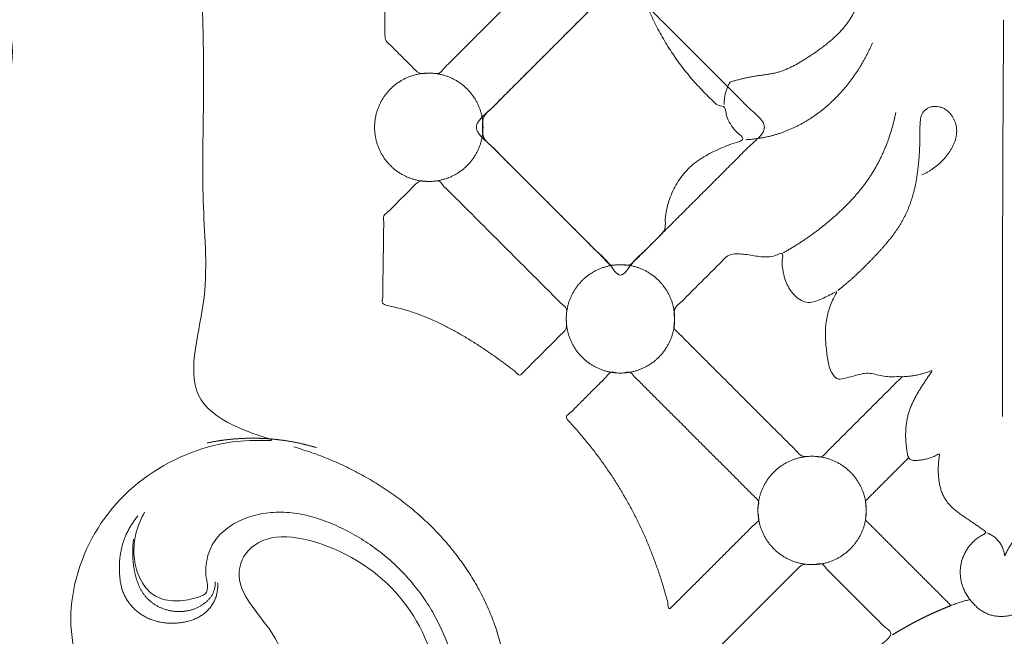
# Model space of a CAD drawing. Units: millimetres. Extents: x 9473 to 12473, y 4672 to 7672.
# Drawn here: x 10463 to 10511, y 7087 to 7117 of the extents above; entities that cross this region are included whole.
import ezdxf

# ---------------------------------------------------------------- set-up
doc = ezdxf.new("R2010")
doc.units = ezdxf.units.MM
doc.header["$MEASUREMENT"] = 0
doc.layers.get('0').update_dxf_attribs({"lineweight": 5})

# ---------------------------------------------------------------- blocks, each defined once
blk = doc.blocks.new('N-414_307_154')
for points in [[(69.558, -248.857), (68.478, -249.838), (65.855, -252.537), (61.646, -251.166), (55.094, -252.497), (60.054, -247.213), (57.459, -243.422), (63.826, -243.137), (67.635, -240.663), (70.608, -237.389), (64.001, -239.529), (59.885, -237.998), (55.735, -235.531), (53.105, -231.517), (52.115, -226.897), (51.831, -222.213), (51.444, -217.552), (49.359, -213.053), (45.773, -210.71), (39.221, -212.418), (44.218, -205.277), (36.935, -207.142), (33.131, -205.067), (29.073, -202.503), (26.008, -198.92), (23.704, -194.812), (22.234, -190.339), (21.509, -185.694), (21.538, -180.985), (22.477, -176.374), (24.267, -171.999), (27.056, -168.228), (30.456, -164.872), (33.458, -161.689), (34.712, -155.292), (31.081, -156.769), (26.939, -152.696), (31.286, -148.551), (36.136, -150.296), (38.858, -154.199), (40.174, -158.716), (44.149, -153.421), (46.849, -150.228), (48.991, -145.859), (49.978, -141.271), (49.165, -136.477), (46.209, -132.843), (40.809, -131.018), (38.86, -134.295), (43.385, -137.718), (39.393, -142.277), (34.377, -141.739), (31.273, -137.697), (31.814, -132.787), (34.589, -128.901), (39.282, -126.812), (42.978, -127.445), (36.583, -125.812), (38.462, -120.318), (37.974, -115.847), (38.098, -111.093), (38.076, -106.45), (37.82, -101.649), (32.01, -102.78), (27.489, -100.847), (24.336, -99.959), (28.339, -105.075), (29.458, -109.887), (25.296, -112.641), (25.879, -117.824), (22.997, -121.799), (18.619, -123.905), (13.646, -122.835), (11.937, -116.677), (17.179, -116.83), (20.534, -117.181), (21.323, -111.358), (20.909, -106.957), (19.133, -102.49), (16.651, -98.53), (13.96, -94.685), (11.274, -90.844), (8.645, -86.96), (6.293, -82.9), (4.213, -78.695), (2.505, -74.323), (1.211, -69.811), (0.361, -65.195), (-0.056, -60.52), (-0.036, -55.826), (0.414, -51.155), (1.252, -46.538), (2.451, -42.002), (4.104, -37.602), (6.407, -33.507), (9.08, -29.652), (12.017, -25.988), (15.372, -22.707), (17.741, -20.666), (18.964, -19.693)], [(55.721, -102.175), (55.693, -102.093), (55.496, -101.976), (55.312, -101.759), (55.098, -101.553), (54.891, -101.345), (54.683, -101.137), (54.475, -100.929), (54.267, -100.721), (54.059, -100.513), (53.851, -100.305), (53.643, -100.098), (53.436, -99.886), (53.225, -99.695), (53.029, -99.422), (52.774, -99.459), (52.524, -99.642), (52.269, -99.781), (52.012, -99.927), (51.753, -100.065), (51.491, -100.2), (51.227, -100.33), (50.961, -100.455), (50.693, -100.576), (50.423, -100.692), (50.151, -100.803), (49.877, -100.91), (49.601, -101.012), (49.323, -101.109), (49.044, -101.201), (48.763, -101.289), (48.481, -101.372), (48.197, -101.449), (47.913, -101.523), (47.625, -101.589), (47.345, -101.659), (47.027, -101.692), (46.85, -101.842), (46.898, -102.175), (46.885, -102.458), (46.888, -102.755), (46.887, -103.049), (46.887, -103.343), (46.887, -103.637), (46.887, -103.931), (46.887, -104.225), (46.887, -104.519), (46.886, -104.813), (46.886, -105.107), (46.886, -105.401), (46.886, -105.696), (46.886, -105.99), (46.885, -106.284), (46.885, -106.578), (46.885, -106.872), (46.886, -107.166), (46.881, -107.459), (46.9, -107.759), (47.158, -107.943), (47.352, -108.158), (47.564, -108.364), (47.771, -108.572), (47.979, -108.781), (48.188, -108.986), (48.39, -109.202), (48.625, -109.378), (48.934, -109.292), (49.218, -109.309), (49.537, -109.371), (49.712, -109.089), (49.929, -108.901), (50.134, -108.688), (50.343, -108.481), (50.551, -108.273), (50.759, -108.065), (50.967, -107.857), (51.175, -107.649), (51.382, -107.441), (51.59, -107.233), (51.798, -107.025), (52.006, -106.817), (52.214, -106.609), (52.422, -106.401), (52.63, -106.193), (52.838, -105.985), (53.046, -105.777), (53.254, -105.569), (53.462, -105.361), (53.67, -105.153), (53.878, -104.945), (54.086, -104.737), (54.294, -104.53), (54.502, -104.322), (54.71, -104.114), (54.918, -103.906), (55.125, -103.698), (55.335, -103.489), (55.536, -103.284), (55.77, -103.067), (55.666, -102.754), (55.664, -102.471), (55.749, -102.258), (55.721, -102.175)], [(57.847, -105.228), (57.745, -105.329), (57.541, -105.533), (57.236, -105.838), (56.931, -106.143), (56.626, -106.449), (56.321, -106.754), (56.015, -107.059), (55.71, -107.364), (55.405, -107.669), (55.1, -107.975), (54.795, -108.28), (54.489, -108.585), (54.184, -108.89), (53.879, -109.195), (53.574, -109.501), (53.269, -109.806), (52.963, -110.111), (52.659, -110.417), (52.349, -110.719), (52.061, -111.033), (51.693, -111.305), (51.602, -111.714), (51.616, -112.157), (51.675, -112.56), (52.052, -112.832), (52.339, -113.146), (52.649, -113.449), (52.953, -113.755), (53.259, -114.06), (53.564, -114.365), (53.869, -114.67), (54.174, -114.975), (54.479, -115.28), (54.784, -115.586), (55.09, -115.891), (55.395, -116.196), (55.7, -116.501), (56.005, -116.806), (56.31, -117.111), (56.616, -117.417), (56.921, -117.72), (57.224, -118.033), (57.539, -118.31), (57.812, -118.719), (58.276, -118.552), (58.728, -118.71), (59.042, -118.371), (59.346, -118.077), (59.653, -117.769), (59.954, -117.462), (60.273, -117.166), (60.525, -116.825), (60.459, -116.37), (60.544, -115.949), (60.645, -115.528), (60.799, -115.124), (60.994, -114.738), (61.23, -114.376), (61.505, -114.043), (61.819, -113.745), (62.166, -113.487), (62.536, -113.263), (62.921, -113.07), (63.322, -112.897), (63.703, -112.738), (64.19, -112.612), (64.311, -112.442), (63.861, -112.132), (63.647, -111.777), (63.427, -111.421), (63.42, -110.862), (63.05, -110.947), (62.727, -110.581), (62.419, -110.299), (62.12, -109.982), (61.832, -109.663), (61.554, -109.332), (61.287, -108.992), (61.032, -108.644), (60.788, -108.288), (60.556, -107.924), (60.336, -107.553), (60.128, -107.175), (59.934, -106.789), (59.748, -106.401), (59.586, -105.993), (59.244, -105.72), (58.96, -105.374), (58.602, -105.206), (58.153, -105.293), (57.729, -105.206), (57.329, -105.04), (56.954, -104.824), (56.613, -104.557), (56.313, -104.246), (56.06, -103.895), (55.858, -103.512), (55.76, -103.241), (55.721, -103.102)], [(58.31, -119.111), (58.498, -119.111), (58.875, -118.458), (59.453, -117.992), (60.028, -117.387), (60.603, -116.82), (61.178, -116.243), (61.753, -115.668), (62.328, -115.093), (62.904, -114.518), (63.476, -113.943), (64.062, -113.368), (64.596, -112.794), (65.326, -112.215), (65.326, -111.661), (64.596, -111.082), (64.062, -110.508), (63.476, -109.933), (62.904, -109.357), (62.328, -108.782), (61.753, -108.207), (61.178, -107.633), (60.603, -107.055), (60.028, -106.488), (59.453, -105.884), (58.875, -105.418), (58.31, -104.438), (57.745, -105.418), (57.167, -105.884), (56.593, -106.488), (56.017, -107.055), (55.442, -107.633), (54.867, -108.207), (54.292, -108.782), (53.716, -109.357), (53.144, -109.933), (52.558, -110.508), (52.024, -111.082), (51.295, -111.661), (51.295, -112.215), (52.024, -112.794), (52.558, -113.368), (53.144, -113.943), (53.716, -114.518), (54.292, -115.093), (54.867, -115.668), (55.442, -116.243), (56.017, -116.82), (56.593, -117.387), (57.167, -117.992), (57.745, -118.458), (58.31, -119.438), (58.875, -118.458), (59.453, -117.992), (60.028, -117.387), (60.603, -116.82), (61.178, -116.243), (61.753, -115.668), (62.328, -115.093), (62.904, -114.518), (63.476, -113.943), (64.062, -113.368), (64.596, -112.794), (65.326, -112.215), (65.326, -111.661), (64.596, -111.082), (64.062, -110.508), (63.476, -109.933), (62.904, -109.357), (62.328, -108.782), (61.753, -108.207), (61.178, -107.633), (60.603, -107.055), (60.028, -106.488), (59.453, -105.884), (58.875, -105.418), (58.31, -104.438), (57.745, -105.418), (57.167, -105.884), (56.593, -106.488), (56.017, -107.055), (55.442, -107.633), (54.867, -108.207), (54.292, -108.782), (53.716, -109.357), (53.144, -109.933), (52.558, -110.508), (52.024, -111.082), (51.295, -111.661), (51.295, -112.215), (52.024, -112.794), (52.558, -113.368), (53.144, -113.943), (53.716, -114.518), (54.292, -115.093), (54.867, -115.668), (55.442, -116.243), (56.017, -116.82), (56.593, -117.387), (57.167, -117.992), (57.745, -118.458), (58.122, -119.111), (58.31, -119.111)], [(63.341, -110.826), (63.34, -110.794), (63.341, -110.731), (63.346, -110.636), (63.355, -110.542), (63.368, -110.449), (63.386, -110.356), (63.408, -110.263), (63.434, -110.172), (63.464, -110.083), (63.498, -109.995), (63.535, -109.907), (63.58, -109.826), (63.617, -109.73), (63.719, -109.714), (63.807, -109.687), (63.899, -109.663), (63.991, -109.639), (64.082, -109.615), (64.174, -109.593), (64.266, -109.571), (64.358, -109.549), (64.451, -109.529), (64.543, -109.509), (64.636, -109.491), (64.729, -109.474), (64.823, -109.458), (64.916, -109.443), (65.01, -109.43), (65.104, -109.418), (65.198, -109.405), (65.291, -109.393), (65.385, -109.38), (65.479, -109.366), (65.572, -109.351), (65.665, -109.334), (65.758, -109.315), (65.85, -109.293), (65.941, -109.268), (66.032, -109.241), (66.122, -109.211), (66.211, -109.179), (66.299, -109.144), (66.386, -109.108), (66.473, -109.069), (66.558, -109.029), (66.643, -108.988), (66.728, -108.944), (66.811, -108.9), (66.894, -108.854), (66.976, -108.807), (67.058, -108.759), (67.138, -108.71), (67.219, -108.66), (67.299, -108.609), (67.379, -108.558), (67.458, -108.507), (67.537, -108.454), (67.615, -108.402), (67.694, -108.349), (67.772, -108.295), (67.849, -108.241), (67.927, -108.186), (68.003, -108.131), (68.079, -108.074), (68.155, -108.018), (68.23, -107.96), (68.304, -107.901), (68.378, -107.842), (68.451, -107.782), (68.523, -107.72), (68.595, -107.658), (68.665, -107.595), (68.734, -107.531), (68.803, -107.465), (68.87, -107.399), (68.936, -107.331), (69.001, -107.262), (69.064, -107.192), (69.127, -107.12), (69.187, -107.048), (69.246, -106.974), (69.303, -106.898), (69.359, -106.822), (69.412, -106.744), (69.464, -106.664), (69.513, -106.584), (69.561, -106.502), (69.606, -106.418), (69.648, -106.334), (69.689, -106.248), (69.727, -106.162), (69.762, -106.074), (69.796, -105.985), (69.827, -105.896), (69.857, -105.806), (69.885, -105.716), (69.911, -105.625), (69.927, -105.564), (69.935, -105.533)], [(76.901, -106.715), (76.901, -106.781), (76.9, -106.914), (76.898, -107.112), (76.897, -107.311), (76.896, -107.509), (76.894, -107.708), (76.893, -107.907), (76.892, -108.105), (76.89, -108.304), (76.889, -108.502), (76.888, -108.701), (76.886, -108.9), (76.885, -109.098), (76.884, -109.297), (76.883, -109.495), (76.882, -109.694), (76.881, -109.892), (76.879, -110.091), (76.878, -110.29), (76.877, -110.488), (76.876, -110.687), (76.875, -110.885), (76.874, -111.084), (76.873, -111.283), (76.872, -111.481), (76.871, -111.68), (76.87, -111.878), (76.869, -112.077), (76.868, -112.276), (76.867, -112.474), (76.866, -112.673), (76.866, -112.871), (76.865, -113.07), (76.864, -113.269), (76.863, -113.467), (76.862, -113.666), (76.862, -113.864), (76.861, -114.063), (76.86, -114.262), (76.859, -114.46), (76.859, -114.659), (76.858, -114.857), (76.857, -115.056), (76.857, -115.254), (76.856, -115.453), (76.856, -115.652), (76.855, -115.85), (76.855, -116.049), (76.854, -116.247), (76.854, -116.446), (76.853, -116.645), (76.853, -116.843), (76.852, -117.042), (76.852, -117.24), (76.851, -117.439), (76.851, -117.638), (76.851, -117.836), (76.85, -118.035), (76.85, -118.233), (76.85, -118.432), (76.849, -118.631), (76.849, -118.829), (76.849, -119.028), (76.848, -119.226), (76.848, -119.425), (76.848, -119.624), (76.848, -119.822), (76.848, -120.021), (76.848, -120.219), (76.847, -120.418), (76.847, -120.616), (76.847, -120.815), (76.847, -121.014), (76.847, -121.212), (76.847, -121.411), (76.847, -121.609), (76.847, -121.808), (76.847, -122.007), (76.847, -122.205), (76.847, -122.404), (76.847, -122.602), (76.848, -122.801), (76.848, -123), (76.848, -123.198), (76.848, -123.397), (76.848, -123.595), (76.848, -123.794), (76.849, -123.993), (76.849, -124.191), (76.849, -124.39), (76.85, -124.588), (76.85, -124.787), (76.85, -124.986), (76.85, -125.184), (76.851, -125.383), (76.851, -125.581), (76.852, -125.78), (76.852, -125.912), (76.852, -125.979)], [(64.388, -112.543), (64.416, -112.541), (64.472, -112.538), (64.556, -112.531), (64.64, -112.524), (64.724, -112.515), (64.807, -112.506), (64.891, -112.495), (64.974, -112.483), (65.057, -112.47), (65.14, -112.457), (65.223, -112.442), (65.306, -112.426), (65.388, -112.408), (65.47, -112.39), (65.552, -112.371), (65.634, -112.351), (65.715, -112.329), (65.797, -112.306), (65.877, -112.283), (65.958, -112.258), (66.038, -112.232), (66.117, -112.204), (66.197, -112.176), (66.276, -112.147), (66.354, -112.117), (66.432, -112.085), (66.51, -112.053), (66.587, -112.019), (66.664, -111.985), (66.74, -111.95), (66.816, -111.913), (66.892, -111.876), (66.967, -111.837), (67.041, -111.798), (67.115, -111.758), (67.188, -111.717), (67.261, -111.675), (67.334, -111.632), (67.405, -111.588), (67.477, -111.543), (67.548, -111.498), (67.618, -111.451), (67.687, -111.404), (67.756, -111.356), (67.825, -111.307), (67.893, -111.257), (67.96, -111.207), (68.027, -111.155), (68.093, -111.103), (68.159, -111.05), (68.223, -110.997), (68.288, -110.942), (68.351, -110.887), (68.415, -110.832), (68.477, -110.775), (68.539, -110.718), (68.6, -110.66), (68.661, -110.602), (68.721, -110.543), (68.78, -110.483), (68.839, -110.423), (68.897, -110.362), (68.954, -110.3), (69.011, -110.238), (69.067, -110.175), (69.123, -110.112), (69.177, -110.048), (69.232, -109.984), (69.285, -109.919), (69.338, -109.853), (69.39, -109.787), (69.442, -109.721), (69.492, -109.654), (69.543, -109.586), (69.592, -109.518), (69.641, -109.45), (69.689, -109.381), (69.737, -109.311), (69.784, -109.241), (69.83, -109.171), (69.875, -109.1), (69.92, -109.029), (69.964, -108.957), (70.007, -108.885), (70.05, -108.812), (70.092, -108.739), (70.133, -108.666), (70.174, -108.592), (70.214, -108.518), (70.253, -108.444), (70.291, -108.369), (70.329, -108.293), (70.366, -108.218), (70.402, -108.142), (70.438, -108.065), (70.472, -107.989), (70.506, -107.912), (70.529, -107.86), (70.539, -107.834)], [(51.641, -111.938), (51.641, -111.883), (51.638, -111.772), (51.622, -111.608), (51.596, -111.445), (51.56, -111.283), (51.514, -111.124), (51.458, -110.969), (51.393, -110.817), (51.317, -110.67), (51.233, -110.528), (51.14, -110.391), (51.039, -110.26), (50.93, -110.136), (50.813, -110.019), (50.689, -109.91), (50.558, -109.809), (50.421, -109.716), (50.279, -109.631), (50.132, -109.556), (49.98, -109.491), (49.824, -109.435), (49.666, -109.389), (49.504, -109.352), (49.341, -109.327), (49.176, -109.311), (49.011, -109.306), (48.846, -109.311), (48.681, -109.327), (48.518, -109.352), (48.357, -109.389), (48.198, -109.435), (48.042, -109.491), (47.891, -109.556), (47.743, -109.631), (47.601, -109.716), (47.464, -109.809), (47.334, -109.91), (47.209, -110.019), (47.093, -110.136), (46.983, -110.26), (46.882, -110.391), (46.789, -110.528), (46.705, -110.67), (46.63, -110.817), (46.564, -110.969), (46.508, -111.124), (46.462, -111.283), (46.426, -111.445), (46.4, -111.608), (46.384, -111.772), (46.379, -111.938), (46.384, -112.103), (46.4, -112.268), (46.426, -112.431), (46.462, -112.592), (46.508, -112.751), (46.564, -112.907), (46.63, -113.058), (46.705, -113.206), (46.789, -113.348), (46.882, -113.485), (46.983, -113.615), (47.093, -113.739), (47.209, -113.856), (47.334, -113.966), (47.464, -114.067), (47.601, -114.16), (47.743, -114.244), (47.891, -114.319), (48.042, -114.385), (48.198, -114.441), (48.357, -114.487), (48.518, -114.523), (48.681, -114.549), (48.846, -114.564), (49.011, -114.57), (49.176, -114.564), (49.341, -114.549), (49.504, -114.523), (49.666, -114.487), (49.824, -114.441), (49.98, -114.385), (50.132, -114.319), (50.279, -114.244), (50.421, -114.16), (50.558, -114.067), (50.689, -113.966), (50.813, -113.856), (50.93, -113.739), (51.039, -113.615), (51.14, -113.485), (51.233, -113.348), (51.317, -113.206), (51.393, -113.058), (51.458, -112.907), (51.514, -112.751), (51.56, -112.592), (51.596, -112.431), (51.622, -112.268), (51.638, -112.103), (51.641, -111.993), (51.641, -111.938)], [(71.669, -111.224), (71.663, -111.255), (71.65, -111.316), (71.63, -111.406), (71.609, -111.497), (71.588, -111.588), (71.565, -111.678), (71.542, -111.768), (71.518, -111.858), (71.493, -111.948), (71.467, -112.037), (71.44, -112.127), (71.413, -112.216), (71.384, -112.304), (71.355, -112.393), (71.325, -112.481), (71.294, -112.568), (71.262, -112.656), (71.229, -112.743), (71.195, -112.83), (71.161, -112.916), (71.125, -113.002), (71.089, -113.088), (71.051, -113.173), (71.013, -113.258), (70.974, -113.343), (70.934, -113.427), (70.892, -113.51), (70.85, -113.593), (70.807, -113.676), (70.763, -113.758), (70.718, -113.839), (70.672, -113.92), (70.626, -114.001), (70.578, -114.081), (70.529, -114.16), (70.479, -114.239), (70.428, -114.317), (70.377, -114.394), (70.324, -114.471), (70.27, -114.547), (70.216, -114.623), (70.161, -114.698), (70.105, -114.772), (70.048, -114.846), (69.99, -114.919), (69.932, -114.992), (69.873, -115.064), (69.813, -115.135), (69.753, -115.206), (69.691, -115.276), (69.629, -115.345), (69.567, -115.414), (69.504, -115.483), (69.44, -115.551), (69.376, -115.618), (69.311, -115.685), (69.245, -115.751), (69.179, -115.816), (69.112, -115.881), (69.045, -115.946), (68.978, -116.01), (68.909, -116.073), (68.841, -116.136), (68.772, -116.199), (68.702, -116.261), (68.632, -116.322), (68.562, -116.383), (68.491, -116.444), (68.42, -116.504), (68.348, -116.563), (68.276, -116.622), (68.204, -116.681), (68.131, -116.739), (68.058, -116.797), (67.985, -116.854), (67.911, -116.911), (67.837, -116.968), (67.763, -117.024), (67.688, -117.079), (67.613, -117.134), (67.538, -117.189), (67.462, -117.243), (67.386, -117.296), (67.309, -117.349), (67.232, -117.402), (67.155, -117.454), (67.077, -117.505), (66.999, -117.556), (66.921, -117.607), (66.842, -117.656), (66.763, -117.706), (66.684, -117.754), (66.604, -117.802), (66.524, -117.85), (66.443, -117.896), (66.362, -117.943), (66.281, -117.988), (66.227, -118.018), (66.2, -118.033)], [(72.936, -114.242), (72.985, -114.222), (73.081, -114.178), (73.221, -114.104), (73.357, -114.024), (73.489, -113.936), (73.616, -113.842), (73.738, -113.741), (73.855, -113.634), (73.966, -113.522), (74.071, -113.403), (74.17, -113.28), (74.262, -113.151), (74.348, -113.018), (74.425, -112.88), (74.492, -112.737), (74.548, -112.588), (74.591, -112.436), (74.618, -112.28), (74.627, -112.122), (74.618, -111.964), (74.588, -111.808), (74.541, -111.657), (74.476, -111.512), (74.395, -111.376), (74.297, -111.251), (74.183, -111.141), (74.053, -111.049), (73.911, -110.98), (73.759, -110.935), (73.601, -110.917), (73.442, -110.929), (73.29, -110.974), (73.149, -111.047), (73.026, -111.149), (72.936, -111.281), (72.886, -111.433), (72.861, -111.589), (72.847, -111.747), (72.84, -111.905), (72.839, -112.063), (72.84, -112.221), (72.841, -112.379), (72.839, -112.537), (72.836, -112.696), (72.83, -112.854), (72.823, -113.012), (72.813, -113.17), (72.802, -113.327), (72.79, -113.485), (72.776, -113.643), (72.76, -113.8), (72.742, -113.957), (72.723, -114.114), (72.703, -114.271), (72.678, -114.427), (72.651, -114.583), (72.621, -114.738), (72.587, -114.893), (72.549, -115.047), (72.509, -115.2), (72.464, -115.351), (72.416, -115.502), (72.364, -115.652), (72.308, -115.8), (72.249, -115.946), (72.185, -116.091), (72.117, -116.234), (72.045, -116.375), (71.969, -116.513), (71.889, -116.65), (71.805, -116.784), (71.718, -116.916), (71.627, -117.046), (71.534, -117.173), (71.438, -117.299), (71.339, -117.423), (71.239, -117.545), (71.136, -117.665), (71.032, -117.785), (70.927, -117.902), (70.82, -118.019), (70.712, -118.135), (70.603, -118.249), (70.493, -118.363), (70.383, -118.477), (70.272, -118.589), (70.16, -118.701), (70.047, -118.812), (69.933, -118.922), (69.818, -119.031), (69.703, -119.138), (69.586, -119.245), (69.468, -119.35), (69.348, -119.454), (69.228, -119.557), (69.106, -119.658), (68.983, -119.757), (68.9, -119.823), (68.859, -119.855)], [(46.832, -116.243), (46.798, -116.322), (46.843, -116.529), (46.819, -116.803), (46.82, -117.087), (46.815, -117.368), (46.811, -117.65), (46.807, -117.932), (46.802, -118.213), (46.798, -118.495), (46.794, -118.777), (46.79, -119.058), (46.785, -119.34), (46.783, -119.621), (46.772, -119.907), (46.792, -120.174), (46.698, -120.51), (47.013, -120.586), (47.277, -120.643), (47.553, -120.714), (47.824, -120.787), (48.094, -120.869), (48.362, -120.958), (48.626, -121.055), (48.888, -121.158), (49.148, -121.268), (49.405, -121.383), (49.658, -121.506), (49.91, -121.634), (50.158, -121.767), (50.405, -121.903), (50.649, -122.044), (50.891, -122.188), (51.13, -122.338), (51.37, -122.485), (51.604, -122.642), (51.84, -122.796), (52.071, -122.958), (52.303, -123.118), (52.529, -123.285), (52.757, -123.449), (52.981, -123.63), (53.203, -123.769), (53.422, -124.072), (53.633, -123.769), (53.829, -123.597), (54.029, -123.391), (54.228, -123.193), (54.428, -122.994), (54.627, -122.795), (54.826, -122.595), (55.025, -122.396), (55.226, -122.197), (55.416, -121.995), (55.651, -121.806), (55.72, -121.572), (55.669, -121.278), (55.687, -121.004), (55.727, -120.703), (55.462, -120.534), (55.28, -120.327), (55.076, -120.13), (54.878, -119.93), (54.679, -119.731), (54.48, -119.532), (54.28, -119.332), (54.081, -119.133), (53.882, -118.934), (53.683, -118.735), (53.483, -118.535), (53.284, -118.336), (53.085, -118.137), (52.886, -117.938), (52.686, -117.739), (52.487, -117.539), (52.288, -117.34), (52.089, -117.141), (51.889, -116.942), (51.69, -116.742), (51.491, -116.543), (51.292, -116.344), (51.093, -116.145), (50.893, -115.945), (50.694, -115.746), (50.495, -115.547), (50.296, -115.347), (50.096, -115.15), (49.899, -114.945), (49.691, -114.766), (49.524, -114.491), (49.216, -114.572), (48.945, -114.579), (48.649, -114.513), (48.418, -114.634), (48.227, -114.853), (48.026, -115.047), (47.827, -115.248), (47.627, -115.447), (47.429, -115.647), (47.225, -115.843), (47.045, -116.051), (46.865, -116.163), (46.832, -116.243)], [(69.225, -124.108), (69.108, -124.139), (68.863, -124.229), (68.61, -123.957), (68.46, -123.646), (68.376, -123.306), (68.329, -122.963), (68.288, -122.618), (68.261, -122.271), (68.25, -121.924), (68.264, -121.577), (68.311, -121.231), (68.387, -120.896), (68.508, -120.556), (68.604, -120.273), (68.915, -119.827), (68.534, -120.047), (68.244, -120.187), (67.925, -120.34), (67.595, -120.452), (67.239, -120.436), (66.931, -120.26), (66.678, -120.021), (66.473, -119.738), (66.323, -119.423), (66.221, -119.093), (66.172, -118.739), (66.135, -118.43), (66.244, -117.937), (65.802, -118.204), (65.49, -118.23), (65.132, -118.232), (64.792, -118.171), (64.449, -118.114), (64.105, -118.077), (63.751, -118.069), (63.431, -118.192), (63.21, -118.475), (62.958, -118.711), (62.714, -118.959), (62.468, -119.204), (62.223, -119.45), (61.977, -119.695), (61.733, -119.941), (61.483, -120.184), (61.253, -120.439), (60.948, -120.65), (60.898, -120.995), (60.964, -121.334), (60.849, -121.709), (61.158, -121.94), (61.385, -122.191), (61.636, -122.435), (61.88, -122.681), (62.126, -122.927), (62.371, -123.172), (62.617, -123.418), (62.863, -123.664), (63.108, -123.909), (63.354, -124.155), (63.599, -124.4), (63.845, -124.646), (64.09, -124.892), (64.336, -125.137), (64.582, -125.383), (64.827, -125.628), (65.073, -125.874), (65.318, -126.119), (65.564, -126.365), (65.809, -126.611), (66.055, -126.856), (66.301, -127.101), (66.545, -127.35), (66.797, -127.581), (67.017, -127.883), (67.337, -127.937), (67.685, -127.875), (68.054, -127.998), (68.301, -127.707), (68.548, -127.474), (68.793, -127.225), (69.039, -126.981), (69.284, -126.735), (69.53, -126.489), (69.775, -126.244), (70.021, -125.998), (70.267, -125.753), (70.512, -125.507), (70.757, -125.262), (71.004, -125.016), (71.246, -124.772), (71.504, -124.52), (71.703, -124.297), (72.121, -123.966), (71.57, -124.074), (71.277, -124.038), (70.918, -123.992), (70.586, -123.903), (70.238, -123.857), (69.895, -123.928), (69.564, -124.041), (69.342, -124.077), (69.225, -124.108)], [(60.94, -121.237), (60.94, -121.182), (60.937, -121.071), (60.921, -120.907), (60.895, -120.744), (60.859, -120.582), (60.813, -120.423), (60.757, -120.268), (60.691, -120.116), (60.616, -119.969), (60.532, -119.826), (60.439, -119.69), (60.338, -119.559), (60.229, -119.435), (60.112, -119.318), (59.988, -119.209), (59.857, -119.107), (59.72, -119.015), (59.578, -118.93), (59.431, -118.855), (59.279, -118.79), (59.123, -118.734), (58.965, -118.688), (58.803, -118.651), (58.64, -118.626), (58.475, -118.61), (58.31, -118.605), (58.145, -118.61), (57.98, -118.626), (57.817, -118.651), (57.656, -118.688), (57.497, -118.734), (57.341, -118.79), (57.19, -118.855), (57.042, -118.93), (56.9, -119.015), (56.763, -119.107), (56.632, -119.209), (56.508, -119.318), (56.392, -119.435), (56.282, -119.559), (56.181, -119.69), (56.088, -119.826), (56.004, -119.969), (55.929, -120.116), (55.863, -120.268), (55.807, -120.423), (55.761, -120.582), (55.725, -120.744), (55.699, -120.907), (55.683, -121.071), (55.678, -121.237), (55.683, -121.402), (55.699, -121.567), (55.725, -121.73), (55.761, -121.891), (55.807, -122.05), (55.863, -122.206), (55.929, -122.357), (56.004, -122.505), (56.088, -122.647), (56.181, -122.784), (56.282, -122.914), (56.392, -123.038), (56.508, -123.155), (56.632, -123.265), (56.763, -123.366), (56.9, -123.459), (57.042, -123.543), (57.19, -123.618), (57.341, -123.684), (57.497, -123.74), (57.656, -123.786), (57.817, -123.822), (57.98, -123.848), (58.145, -123.863), (58.31, -123.869), (58.475, -123.863), (58.64, -123.848), (58.803, -123.822), (58.965, -123.786), (59.123, -123.74), (59.279, -123.684), (59.431, -123.618), (59.578, -123.543), (59.72, -123.459), (59.857, -123.366), (59.988, -123.265), (60.112, -123.155), (60.229, -123.038), (60.338, -122.914), (60.439, -122.784), (60.532, -122.647), (60.616, -122.505), (60.691, -122.357), (60.757, -122.206), (60.813, -122.05), (60.859, -121.891), (60.895, -121.73), (60.921, -121.567), (60.937, -121.402), (60.94, -121.292), (60.94, -121.237)], [(57.847, -123.826), (57.761, -123.855), (57.639, -124.059), (57.414, -124.251), (57.2, -124.474), (56.983, -124.688), (56.768, -124.905), (56.551, -125.121), (56.337, -125.338), (56.112, -125.552), (55.93, -125.773), (55.584, -125.971), (55.842, -126.24), (56.036, -126.453), (56.239, -126.688), (56.44, -126.916), (56.632, -127.155), (56.828, -127.389), (57.012, -127.633), (57.201, -127.873), (57.378, -128.123), (57.559, -128.369), (57.73, -128.623), (57.903, -128.875), (58.066, -129.133), (58.231, -129.391), (58.387, -129.654), (58.543, -129.917), (58.692, -130.184), (58.839, -130.452), (58.981, -130.722), (59.119, -130.995), (59.251, -131.271), (59.381, -131.548), (59.506, -131.827), (59.628, -132.107), (59.743, -132.39), (59.855, -132.675), (59.963, -132.961), (60.068, -133.248), (60.166, -133.538), (60.263, -133.827), (60.353, -134.12), (60.442, -134.41), (60.521, -134.716), (60.616, -134.966), (60.628, -135.433), (60.916, -135.093), (61.113, -134.91), (61.334, -134.685), (61.549, -134.471), (61.765, -134.254), (61.981, -134.038), (62.198, -133.822), (62.414, -133.606), (62.63, -133.389), (62.846, -133.173), (63.062, -132.957), (63.278, -132.741), (63.495, -132.525), (63.711, -132.309), (63.927, -132.092), (64.143, -131.876), (64.358, -131.66), (64.58, -131.446), (64.775, -131.221), (65.07, -131.035), (64.969, -130.7), (64.962, -130.407), (65.074, -130.079), (64.803, -129.869), (64.602, -129.651), (64.382, -129.435), (64.167, -129.219), (63.95, -129.003), (63.734, -128.786), (63.518, -128.57), (63.302, -128.354), (63.086, -128.138), (62.87, -127.922), (62.653, -127.705), (62.437, -127.489), (62.221, -127.273), (62.005, -127.057), (61.789, -126.841), (61.573, -126.625), (61.356, -126.408), (61.14, -126.192), (60.924, -125.976), (60.708, -125.76), (60.492, -125.544), (60.276, -125.328), (60.059, -125.111), (59.843, -124.895), (59.627, -124.679), (59.411, -124.464), (59.196, -124.243), (58.974, -124.046), (58.778, -123.757), (58.447, -123.884), (58.155, -123.884), (57.932, -123.796), (57.847, -123.826)], [(78.538, -134.865), (78.491, -134.917), (78.393, -135.016), (78.235, -135.152), (78.066, -135.276), (77.888, -135.384), (77.7, -135.477), (77.506, -135.554), (77.305, -135.613), (77.101, -135.655), (76.893, -135.678), (76.684, -135.68), (76.476, -135.66), (76.271, -135.615), (76.075, -135.544), (75.89, -135.445), (75.718, -135.326), (75.56, -135.189), (75.415, -135.039), (75.284, -134.876), (75.156, -134.711), (75.047, -134.532), (74.956, -134.344), (74.884, -134.148), (74.833, -133.945), (74.803, -133.738), (74.793, -133.529), (74.805, -133.32), (74.837, -133.114), (74.891, -132.912), (74.964, -132.716), (75.057, -132.528), (75.168, -132.351), (75.297, -132.187), (75.441, -132.035), (75.602, -131.9), (75.767, -131.779), (75.973, -131.685), (76.076, -131.572), (75.838, -131.441), (75.689, -131.32), (75.516, -131.195), (75.342, -131.081), (75.169, -130.964), (74.996, -130.847), (74.821, -130.732), (74.655, -130.606), (74.493, -130.475), (74.34, -130.332), (74.199, -130.177), (74.075, -130.009), (73.972, -129.827), (73.891, -129.634), (73.83, -129.434), (73.785, -129.23), (73.755, -129.023), (73.735, -128.815), (73.727, -128.606), (73.729, -128.399), (73.744, -128.185), (73.766, -127.997), (73.819, -127.721), (73.57, -127.916), (73.391, -127.964), (73.187, -128.031), (72.984, -128.074), (72.776, -128.1), (72.569, -128.124), (72.357, -128.078), (72.244, -127.895), (72.222, -127.684), (72.185, -127.479), (72.163, -127.271), (72.149, -127.063), (72.145, -126.854), (72.151, -126.645), (72.167, -126.437), (72.195, -126.23), (72.234, -126.025), (72.287, -125.823), (72.352, -125.624), (72.428, -125.43), (72.515, -125.24), (72.609, -125.053), (72.71, -124.871), (72.817, -124.691), (72.928, -124.514), (73.041, -124.339), (73.158, -124.164), (73.27, -123.998), (73.419, -123.807), (73.447, -123.719), (73.192, -123.838), (73.009, -123.888), (72.802, -123.943), (72.598, -123.984), (72.392, -124.015), (72.184, -124.036), (72.045, -124.043), (71.975, -124.044)], [(43.557, -127.485), (43.54, -127.48), (43.504, -127.469), (43.451, -127.454), (43.398, -127.438), (43.345, -127.423), (43.292, -127.409), (43.238, -127.394), (43.185, -127.38), (43.131, -127.366), (43.078, -127.353), (43.024, -127.339), (42.97, -127.326), (42.917, -127.313), (42.863, -127.301), (42.809, -127.289), (42.755, -127.277), (42.701, -127.265), (42.647, -127.254), (42.593, -127.242), (42.538, -127.232), (42.484, -127.221), (42.43, -127.211), (42.375, -127.201), (42.321, -127.191), (42.266, -127.182), (42.212, -127.172), (42.157, -127.164), (42.103, -127.155), (42.048, -127.147), (41.993, -127.139), (41.939, -127.131), (41.884, -127.123), (41.829, -127.116), (41.774, -127.109), (41.719, -127.103), (41.664, -127.096), (41.609, -127.09), (41.554, -127.084), (41.499, -127.079), (41.444, -127.074), (41.389, -127.069), (41.334, -127.064), (41.279, -127.06), (41.224, -127.056), (41.169, -127.052), (41.114, -127.048), (41.058, -127.045), (41.003, -127.042), (40.948, -127.04), (40.893, -127.037), (40.837, -127.035), (40.782, -127.033), (40.727, -127.032), (40.672, -127.031), (40.616, -127.03), (40.561, -127.029), (40.506, -127.029), (40.45, -127.029), (40.395, -127.029), (40.34, -127.029), (40.285, -127.03), (40.229, -127.031), (40.174, -127.032), (40.119, -127.034), (40.064, -127.036), (40.008, -127.038), (39.953, -127.041), (39.898, -127.043), (39.843, -127.046), (39.787, -127.05), (39.732, -127.053), (39.677, -127.057), (39.622, -127.062), (39.567, -127.066), (39.512, -127.071), (39.457, -127.076), (39.402, -127.081), (39.347, -127.087), (39.292, -127.093), (39.237, -127.099), (39.182, -127.105), (39.127, -127.112), (39.072, -127.119), (39.017, -127.126), (38.963, -127.134), (38.908, -127.142), (38.853, -127.15), (38.799, -127.158), (38.744, -127.167), (38.689, -127.176), (38.635, -127.185), (38.58, -127.195), (38.526, -127.205), (38.472, -127.215), (38.417, -127.225), (38.363, -127.236), (38.309, -127.247), (38.273, -127.254), (38.255, -127.258)], [(42.462, -127.451), (42.61, -127.493), (42.904, -127.583), (43.342, -127.73), (43.775, -127.889), (44.203, -128.06), (44.627, -128.244), (45.045, -128.439), (45.457, -128.646), (45.864, -128.865), (46.263, -129.096), (46.656, -129.338), (47.042, -129.592), (47.419, -129.857), (47.789, -130.133), (48.149, -130.421), (48.501, -130.72), (48.842, -131.03), (49.174, -131.351), (49.495, -131.683), (49.805, -132.025), (50.103, -132.377), (50.389, -132.74), (50.662, -133.112), (50.921, -133.493), (51.167, -133.884), (51.398, -134.283), (51.614, -134.691), (51.814, -135.107), (51.998, -135.53), (52.165, -135.961), (52.316, -136.397), (52.45, -136.838), (52.569, -137.284), (52.672, -137.734), (52.759, -138.187), (52.831, -138.643), (52.888, -139.101), (52.93, -139.56), (52.957, -140.021), (52.969, -140.482), (52.967, -140.944), (52.951, -141.405), (52.92, -141.866), (52.876, -142.325), (52.817, -142.783), (52.745, -143.238), (52.659, -143.692), (52.56, -144.143), (52.449, -144.59), (52.326, -145.035), (52.191, -145.476), (52.044, -145.914), (51.887, -146.348), (51.719, -146.777), (51.54, -147.203), (51.352, -147.624), (51.154, -148.041), (50.947, -148.453), (50.731, -148.861), (50.506, -149.264), (50.272, -149.662), (50.031, -150.055), (49.782, -150.444), (49.525, -150.827), (49.261, -151.206), (48.99, -151.579), (48.712, -151.947), (48.428, -152.311), (48.137, -152.669), (47.84, -153.022), (47.538, -153.371), (47.23, -153.715), (46.917, -154.054), (46.599, -154.388), (46.276, -154.718), (45.949, -155.043), (45.618, -155.364), (45.282, -155.681), (44.943, -155.993), (44.6, -156.302), (44.253, -156.606), (43.903, -156.907), (43.55, -157.204), (43.194, -157.498), (42.835, -157.788), (42.473, -158.074), (42.108, -158.356), (41.74, -158.634), (41.368, -158.908), (40.994, -159.178), (40.616, -159.443), (40.236, -159.704), (39.852, -159.96), (39.465, -160.212), (39.076, -160.459), (38.683, -160.701), (38.287, -160.937), (38.021, -161.092), (37.887, -161.168)], [(70.239, -130.536), (70.239, -130.481), (70.236, -130.37), (70.22, -130.206), (70.194, -130.043), (70.158, -129.881), (70.112, -129.722), (70.056, -129.567), (69.99, -129.415), (69.915, -129.268), (69.831, -129.125), (69.738, -128.989), (69.637, -128.858), (69.528, -128.734), (69.411, -128.617), (69.287, -128.508), (69.156, -128.406), (69.019, -128.314), (68.877, -128.229), (68.73, -128.154), (68.578, -128.089), (68.422, -128.033), (68.264, -127.986), (68.102, -127.95), (67.939, -127.925), (67.774, -127.909), (67.609, -127.904), (67.444, -127.909), (67.279, -127.925), (67.116, -127.95), (66.955, -127.986), (66.796, -128.033), (66.64, -128.089), (66.488, -128.154), (66.341, -128.229), (66.199, -128.314), (66.062, -128.406), (65.931, -128.508), (65.807, -128.617), (65.691, -128.734), (65.581, -128.858), (65.48, -128.989), (65.387, -129.125), (65.303, -129.268), (65.228, -129.415), (65.162, -129.567), (65.106, -129.722), (65.06, -129.881), (65.024, -130.043), (64.998, -130.206), (64.982, -130.37), (64.977, -130.536), (64.982, -130.701), (64.998, -130.866), (65.024, -131.029), (65.06, -131.19), (65.106, -131.349), (65.162, -131.505), (65.228, -131.656), (65.303, -131.804), (65.387, -131.946), (65.48, -132.083), (65.581, -132.213), (65.691, -132.337), (65.807, -132.454), (65.931, -132.564), (66.062, -132.665), (66.199, -132.758), (66.341, -132.842), (66.488, -132.917), (66.64, -132.983), (66.796, -133.039), (66.955, -133.085), (67.116, -133.121), (67.279, -133.147), (67.444, -133.162), (67.609, -133.168), (67.774, -133.162), (67.939, -133.147), (68.102, -133.121), (68.264, -133.085), (68.422, -133.039), (68.578, -132.983), (68.73, -132.917), (68.877, -132.842), (69.019, -132.758), (69.156, -132.665), (69.287, -132.564), (69.411, -132.454), (69.528, -132.337), (69.637, -132.213), (69.738, -132.083), (69.831, -131.946), (69.915, -131.804), (69.99, -131.656), (70.056, -131.505), (70.112, -131.349), (70.158, -131.19), (70.194, -131.029), (70.22, -130.866), (70.236, -130.701), (70.239, -130.591), (70.239, -130.536)], [(72.282, -127.988), (72.256, -128.014), (72.204, -128.066), (72.126, -128.144), (72.048, -128.222), (71.97, -128.3), (71.892, -128.379), (71.814, -128.457), (71.735, -128.535), (71.657, -128.613), (71.579, -128.691), (71.501, -128.769), (71.423, -128.847), (71.345, -128.925), (71.267, -129.003), (71.189, -129.082), (71.111, -129.16), (71.032, -129.238), (70.954, -129.316), (70.876, -129.394), (70.798, -129.472), (70.72, -129.55), (70.642, -129.628), (70.564, -129.706), (70.486, -129.785), (70.407, -129.863), (70.33, -129.941), (70.249, -130.018), (70.186, -130.104), (70.215, -130.22), (70.22, -130.328), (70.23, -130.439), (70.242, -130.549), (70.227, -130.659), (70.217, -130.77), (70.214, -130.877), (70.178, -130.996), (70.275, -131.072), (70.348, -131.15), (70.428, -131.228), (70.505, -131.307), (70.584, -131.385), (70.662, -131.463), (70.74, -131.541), (70.818, -131.619), (70.896, -131.697), (70.974, -131.775), (71.052, -131.853), (71.13, -131.931), (71.208, -132.01), (71.287, -132.088), (71.365, -132.166), (71.443, -132.244), (71.521, -132.322), (71.599, -132.4), (71.677, -132.478), (71.755, -132.556), (71.833, -132.635), (71.912, -132.713), (71.99, -132.791), (72.068, -132.869), (72.146, -132.947), (72.224, -133.025), (72.302, -133.103), (72.38, -133.181), (72.458, -133.259), (72.536, -133.338), (72.615, -133.416), (72.693, -133.494), (72.771, -133.572), (72.849, -133.65), (72.927, -133.728), (73.005, -133.806), (73.083, -133.884), (73.161, -133.963), (73.24, -134.041), (73.318, -134.119), (73.396, -134.197), (73.474, -134.275), (73.552, -134.353), (73.63, -134.431), (73.708, -134.509), (73.786, -134.587), (73.864, -134.666), (73.943, -134.744), (74.021, -134.822), (74.099, -134.899), (74.176, -134.98), (74.258, -135.048), (74.323, -135.164), (74.433, -135.114), (74.534, -135.076), (74.639, -135.038), (74.743, -135.003), (74.849, -134.97), (74.955, -134.94), (75.062, -134.913), (75.17, -134.888), (75.242, -134.872), (75.278, -134.865)], [(76.09, -131.623), (76.121, -131.634), (76.18, -131.659), (76.267, -131.702), (76.351, -131.751), (76.43, -131.806), (76.506, -131.867), (76.576, -131.934), (76.642, -132.005), (76.702, -132.082), (76.756, -132.162), (76.804, -132.246), (76.846, -132.334), (76.881, -132.424), (76.91, -132.518), (76.933, -132.607), (76.941, -132.725), (76.971, -132.739), (77.012, -132.622), (77.053, -132.542), (77.097, -132.454), (77.144, -132.37), (77.193, -132.286), (77.245, -132.204), (77.299, -132.124), (77.355, -132.045), (77.414, -131.968), (77.475, -131.892), (77.538, -131.819), (77.603, -131.747), (77.67, -131.677), (77.739, -131.609), (77.819, -131.553), (77.896, -131.494), (77.973, -131.435), (78.051, -131.378), (78.129, -131.321), (78.208, -131.264), (78.286, -131.207), (78.367, -131.153), (78.447, -131.099), (78.527, -131.045), (78.608, -130.991), (78.688, -130.937), (78.769, -130.883), (78.849, -130.828), (78.929, -130.775), (79.009, -130.719), (79.087, -130.662), (79.164, -130.603), (79.24, -130.543), (79.314, -130.48), (79.386, -130.416), (79.456, -130.348), (79.524, -130.279), (79.588, -130.207), (79.65, -130.132), (79.707, -130.054), (79.76, -129.973), (79.809, -129.888), (79.852, -129.802), (79.891, -129.713), (79.925, -129.622), (79.956, -129.53), (79.983, -129.437), (80.006, -129.343), (80.025, -129.248), (80.042, -129.153), (80.056, -129.057), (80.067, -128.961), (80.076, -128.864), (80.082, -128.767), (80.086, -128.67), (80.089, -128.574), (80.088, -128.477), (80.085, -128.38), (80.079, -128.283), (80.071, -128.186), (80.061, -128.091), (80.045, -127.992), (80.037, -127.906), (79.987, -127.777), (80.067, -127.811), (80.156, -127.857), (80.244, -127.896), (80.334, -127.933), (80.425, -127.966), (80.517, -127.996), (80.61, -128.023), (80.704, -128.046), (80.799, -128.066), (80.895, -128.082), (80.991, -128.095), (81.087, -128.104), (81.184, -128.11), (81.28, -128.112), (81.38, -128.112), (81.453, -128.041), (81.508, -128.007), (81.534, -127.988)], [(34.902, -130.801), (34.88, -130.828), (34.835, -130.883), (34.77, -130.967), (34.707, -131.052), (34.646, -131.139), (34.588, -131.228), (34.532, -131.318), (34.478, -131.41), (34.428, -131.503), (34.379, -131.597), (34.334, -131.693), (34.291, -131.79), (34.252, -131.889), (34.215, -131.988), (34.182, -132.089), (34.151, -132.191), (34.124, -132.293), (34.099, -132.396), (34.077, -132.5), (34.058, -132.604), (34.041, -132.709), (34.027, -132.814), (34.016, -132.92), (34.008, -133.026), (34.002, -133.131), (33.998, -133.238), (33.997, -133.344), (33.999, -133.45), (34.003, -133.556), (34.009, -133.662), (34.018, -133.767), (34.029, -133.873), (34.044, -133.978), (34.061, -134.082), (34.083, -134.186), (34.109, -134.289), (34.138, -134.391), (34.173, -134.491), (34.212, -134.59), (34.256, -134.687), (34.305, -134.78), (34.359, -134.872), (34.418, -134.96), (34.481, -135.046), (34.548, -135.128), (34.618, -135.207), (34.692, -135.283), (34.77, -135.356), (34.85, -135.425), (34.933, -135.491), (35.019, -135.553), (35.108, -135.612), (35.199, -135.666), (35.292, -135.717), (35.387, -135.764), (35.484, -135.806), (35.583, -135.845), (35.684, -135.879), (35.785, -135.909), (35.888, -135.936), (35.992, -135.958), (36.096, -135.976), (36.201, -135.99), (36.307, -136), (36.413, -136.007), (36.519, -136.01), (36.625, -136.009), (36.731, -136.005), (36.837, -135.997), (36.942, -135.986), (37.047, -135.971), (37.152, -135.953), (37.256, -135.931), (37.358, -135.905), (37.46, -135.875), (37.56, -135.84), (37.659, -135.801), (37.756, -135.758), (37.85, -135.709), (37.942, -135.656), (38.031, -135.598), (38.116, -135.535), (38.198, -135.467), (38.275, -135.394), (38.347, -135.316), (38.414, -135.234), (38.477, -135.148), (38.534, -135.059), (38.586, -134.966), (38.632, -134.871), (38.671, -134.772), (38.705, -134.672), (38.731, -134.569), (38.751, -134.464), (38.764, -134.359), (38.771, -134.253), (38.772, -134.147), (38.769, -134.077), (38.766, -134.041)], [(35.221, -130.614), (35.139, -130.76), (34.991, -131.06), (34.826, -131.535), (34.723, -132.027), (34.689, -132.529), (34.732, -133.03), (34.851, -133.519), (35.05, -133.981), (35.341, -134.394), (35.737, -134.712), (36.214, -134.886), (36.712, -134.943), (37.222, -134.912), (37.684, -134.776), (38.246, -134.636), (38.308, -134.164), (38.169, -133.666), (38.2, -133.162), (38.298, -132.669), (38.491, -132.203), (38.781, -131.791), (39.148, -131.445), (39.566, -131.166), (40.019, -130.947), (40.494, -130.785), (40.985, -130.676), (41.484, -130.621), (41.986, -130.618), (42.486, -130.662), (42.981, -130.748), (43.467, -130.874), (43.943, -131.032), (44.41, -131.217), (44.864, -131.429), (45.309, -131.662), (45.741, -131.917), (46.162, -132.189), (46.567, -132.486), (46.961, -132.797), (47.335, -133.131), (47.696, -133.48), (48.036, -133.849), (48.359, -134.233), (48.662, -134.632), (48.943, -135.048), (49.205, -135.476), (49.443, -135.918), (49.659, -136.371), (49.855, -136.833), (50.026, -137.304), (50.179, -137.782), (50.305, -138.268), (50.413, -138.758), (50.495, -139.253), (50.558, -139.751), (50.595, -140.251), (50.612, -140.752), (50.608, -141.254), (50.582, -141.755), (50.537, -142.255), (50.473, -142.752), (50.393, -143.247), (50.293, -143.739), (50.177, -144.227), (50.045, -144.711), (49.9, -145.191), (49.738, -145.666), (49.563, -146.136), (49.376, -146.602), (49.175, -147.061), (48.961, -147.515), (48.738, -147.964), (48.502, -148.407), (48.255, -148.844), (48.005, -149.278), (47.741, -149.705), (47.469, -150.126), (47.193, -150.545), (46.909, -150.959), (46.613, -151.364), (46.322, -151.772), (46.013, -152.168), (45.709, -152.566), (45.388, -152.952), (45.07, -153.34), (44.737, -153.716), (44.404, -154.091), (44.06, -154.456), (43.714, -154.819), (43.358, -155.172), (42.996, -155.519), (42.627, -155.859), (42.251, -156.191), (41.868, -156.515), (41.479, -156.832), (41.083, -157.139), (40.682, -157.441), (40.408, -157.633), (40.273, -157.731)], [(38.654, -133.992), (38.654, -134.017), (38.653, -134.067), (38.648, -134.143), (38.639, -134.217), (38.626, -134.291), (38.608, -134.365), (38.587, -134.437), (38.56, -134.507), (38.529, -134.576), (38.494, -134.642), (38.454, -134.706), (38.41, -134.767), (38.362, -134.826), (38.312, -134.881), (38.258, -134.934), (38.203, -134.985), (38.144, -135.033), (38.084, -135.078), (38.022, -135.12), (37.958, -135.16), (37.893, -135.198), (37.826, -135.232), (37.758, -135.264), (37.689, -135.294), (37.618, -135.321), (37.547, -135.345), (37.475, -135.366), (37.402, -135.385), (37.329, -135.401), (37.255, -135.415), (37.18, -135.425), (37.105, -135.434), (37.03, -135.44), (36.955, -135.443), (36.88, -135.443), (36.805, -135.441), (36.729, -135.437), (36.655, -135.43), (36.58, -135.42), (36.506, -135.408), (36.432, -135.394), (36.358, -135.377), (36.286, -135.357), (36.214, -135.335), (36.143, -135.311), (36.072, -135.284), (36.003, -135.255), (35.935, -135.223), (35.867, -135.19), (35.801, -135.153), (35.737, -135.115), (35.673, -135.074), (35.612, -135.031), (35.552, -134.986), (35.493, -134.938), (35.437, -134.888), (35.382, -134.836), (35.33, -134.782), (35.28, -134.726), (35.232, -134.668), (35.187, -134.608), (35.144, -134.546), (35.104, -134.483), (35.065, -134.418), (35.029, -134.352), (34.995, -134.285), (34.963, -134.217), (34.932, -134.148), (34.904, -134.078), (34.877, -134.008), (34.853, -133.937), (34.829, -133.865), (34.808, -133.793), (34.788, -133.721), (34.769, -133.648), (34.752, -133.574), (34.736, -133.501), (34.721, -133.427), (34.708, -133.353), (34.696, -133.279), (34.685, -133.204), (34.676, -133.13), (34.668, -133.055), (34.661, -132.98), (34.655, -132.905), (34.65, -132.83), (34.647, -132.754), (34.645, -132.679), (34.644, -132.604), (34.644, -132.529), (34.645, -132.454), (34.647, -132.378), (34.651, -132.303), (34.656, -132.228), (34.662, -132.153), (34.669, -132.078), (34.677, -132.003), (34.683, -131.954), (34.687, -131.929)], [(68.073, -146.545), (68.175, -146.511), (68.321, -146.264), (68.59, -146.036), (68.844, -145.769), (69.108, -145.514), (69.349, -145.252), (69.672, -145.004), (69.689, -144.706), (69.479, -144.371), (69.354, -144.034), (69.231, -143.688), (69.136, -143.336), (69.061, -142.978), (69.007, -142.616), (68.973, -142.252), (68.96, -141.887), (68.967, -141.521), (68.994, -141.157), (69.04, -140.794), (69.105, -140.434), (69.189, -140.078), (69.293, -139.728), (69.414, -139.383), (69.555, -139.046), (69.715, -138.717), (69.893, -138.397), (70.09, -138.09), (70.303, -137.793), (70.533, -137.509), (70.78, -137.238), (71.032, -136.976), (71.331, -136.747), (71.508, -136.458), (71.131, -136.21), (70.904, -135.949), (70.637, -135.691), (70.381, -135.433), (70.122, -135.175), (69.864, -134.916), (69.606, -134.658), (69.347, -134.399), (69.089, -134.14), (68.83, -133.884), (68.574, -133.619), (68.307, -133.386), (68.077, -133.033), (67.686, -133.209), (67.315, -133.114), (67.004, -133.226), (66.759, -133.523), (66.497, -133.771), (66.239, -134.032), (65.981, -134.289), (65.722, -134.548), (65.464, -134.806), (65.205, -135.065), (64.947, -135.323), (64.689, -135.582), (64.43, -135.84), (64.172, -136.098), (63.913, -136.357), (63.655, -136.615), (63.396, -136.874), (63.138, -137.132), (62.88, -137.391), (62.621, -137.649), (62.363, -137.907), (62.106, -138.166), (61.842, -138.422), (61.602, -138.689), (61.275, -138.916), (61.277, -139.294), (61.303, -139.655), (61.311, -140.023), (61.339, -140.38), (61.273, -140.779), (61.622, -140.993), (61.857, -141.263), (62.121, -141.519), (62.378, -141.778), (62.637, -142.036), (62.895, -142.294), (63.154, -142.553), (63.412, -142.811), (63.671, -143.07), (63.929, -143.328), (64.187, -143.586), (64.446, -143.845), (64.704, -144.103), (64.963, -144.362), (65.221, -144.62), (65.479, -144.878), (65.738, -145.137), (65.996, -145.395), (66.255, -145.653), (66.512, -145.915), (66.775, -146.16), (67.016, -146.468), (67.34, -146.541), (67.708, -146.464), (67.97, -146.578), (68.073, -146.545)], [(74.349, -135.15), (74.339, -135.154), (74.319, -135.162), (74.288, -135.174), (74.258, -135.186), (74.228, -135.198), (74.197, -135.211), (74.167, -135.223), (74.137, -135.235), (74.106, -135.247), (74.076, -135.26), (74.046, -135.272), (74.016, -135.285), (73.985, -135.297), (73.955, -135.31), (73.925, -135.322), (73.895, -135.335), (73.865, -135.348), (73.835, -135.361), (73.805, -135.374), (73.775, -135.387), (73.745, -135.4), (73.715, -135.413), (73.685, -135.426), (73.655, -135.439), (73.625, -135.452), (73.595, -135.466), (73.565, -135.479), (73.535, -135.492), (73.505, -135.506), (73.476, -135.519), (73.446, -135.533), (73.416, -135.547), (73.386, -135.56), (73.357, -135.574), (73.327, -135.588), (73.298, -135.602), (73.268, -135.616), (73.238, -135.629), (73.209, -135.644), (73.179, -135.658), (73.15, -135.672), (73.12, -135.686), (73.091, -135.7), (73.062, -135.715), (73.032, -135.729), (73.003, -135.743), (72.973, -135.758), (72.944, -135.772), (72.915, -135.787), (72.886, -135.802), (72.856, -135.816), (72.827, -135.831), (72.798, -135.846), (72.769, -135.861), (72.74, -135.876), (72.711, -135.891), (72.682, -135.906), (72.653, -135.921), (72.624, -135.936), (72.595, -135.951), (72.566, -135.966), (72.537, -135.982), (72.508, -135.997), (72.479, -136.012), (72.45, -136.028), (72.422, -136.043), (72.393, -136.059), (72.364, -136.075), (72.335, -136.09), (72.307, -136.106), (72.278, -136.122), (72.25, -136.138), (72.221, -136.154), (72.192, -136.17), (72.164, -136.186), (72.135, -136.202), (72.107, -136.218), (72.079, -136.234), (72.05, -136.25), (72.022, -136.266), (71.994, -136.283), (71.965, -136.299), (71.937, -136.316), (71.909, -136.332), (71.881, -136.349), (71.852, -136.365), (71.824, -136.382), (71.796, -136.399), (71.768, -136.416), (71.74, -136.432), (71.712, -136.449), (71.684, -136.466), (71.656, -136.483), (71.628, -136.5), (71.6, -136.517), (71.572, -136.534), (71.545, -136.552), (71.526, -136.563), (71.517, -136.569)]]:
    blk.add_open_spline(points, degree=3)

msp = doc.modelspace()

# ---------------------------------------------------------------- block references
msp.add_blockref('N-414_307_154', (10433.908, 7223.278))

doc.saveas('drawing.dxf')
